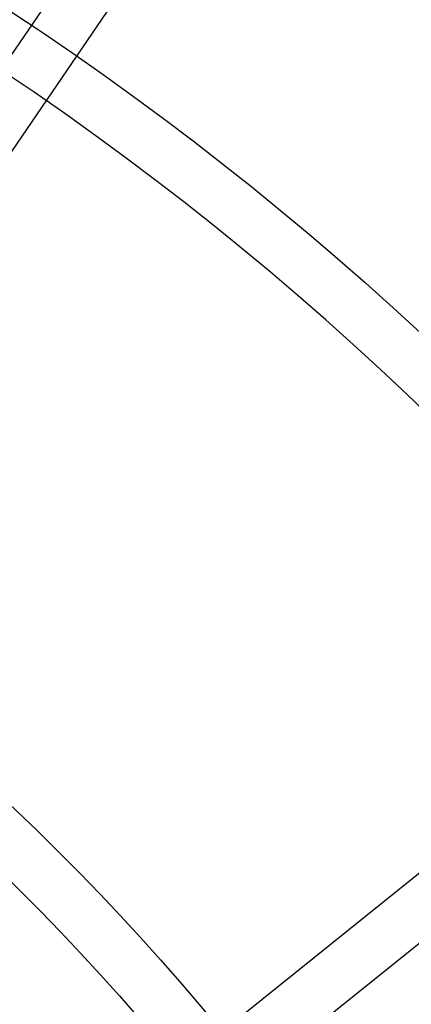
# Model space of a CAD drawing. Units: millimetres. Extents: x -4781 to 18893, y -4779 to 4780.
# Drawn here: x 594 to 730, y 555 to 897 of the extents above; entities that cross this region are included whole.
import ezdxf

# ---------------------------------------------------------------- set-up
doc = ezdxf.new("R2010")
doc.units = ezdxf.units.MM
doc.header["$LTSCALE"] = 20
doc.linetypes.add('HIDDEN', pattern=[9.525, 6.35, -3.175])
doc.layers.add('2d', color=230, linetype='Continuous')
doc.layers.add('AS-Safetyzone', color=5, linetype='HIDDEN')

msp = doc.modelspace()

# ---------------------------------------------------------------- linework, layer by layer
at = {"layer": '2d'}
for p, q in [((228.62, 352.45), (726.86, 1083.77)), ((244.32, 341.75), (742.69, 1073.28)), ((399.64, 332.83), (1011.93, 824.1)), ((411.53, 318.01), (1023.85, 809.31))]:
    msp.add_line(p, q, dxfattribs=at)
for centre, radius in [((-5.14, 7.7), 1672), ((-5.14, 7.7), 1653), ((0, 0), 1314.53), ((0, 0), 1295.53), ((0, 0), 1076.7), ((0, 0), 859.5), ((0, 0), 840.5), ((0, 0), 709.5), ((0, 0), 690.5), ((0, 0), 609.5)]:
    msp.add_circle(centre, radius, dxfattribs=at)
for centre, radius, start, end in [((0, 0.7), 2276.5, 90, 293.44548), ((0, 0.7), 2003.5, 90, 293.51069), ((0, 0), 1057.7, 344.34955, 343.59395)]:
    msp.add_arc(centre, radius, start, end, dxfattribs=at)
at = {"layer": 'AS-Safetyzone'}
msp.add_lwpolyline([(14156.5, 4779.98), (14156.54, 3780.11), (15756.44, 3780.07, -0.999835), (15757.3, -2492.95), (14157.38, -2492.91), (14157.35, -3492.91), (3868.01, -3493.96, 0.138026), (2960.15, -3749.55, -1.40657), (0, 4777.2), (14156.5, 4779.98)], format="xyb", dxfattribs=at)

doc.saveas('drawing.dxf')
